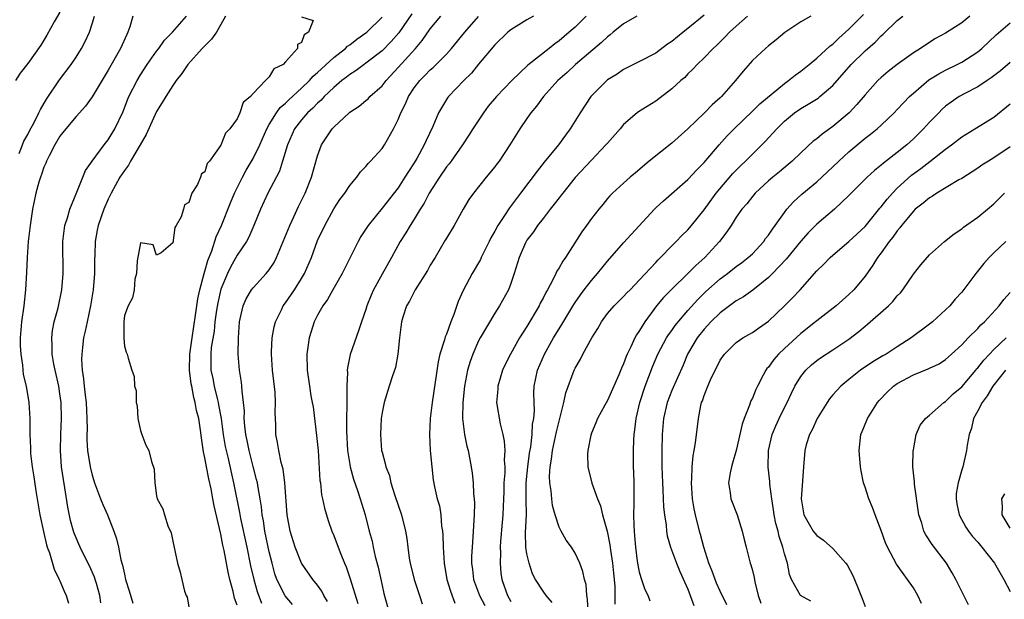
# Model space of a CAD drawing. Units: inches. Extents: x 2589000 to 2592000, y 1518000 to 1521000.
# Drawn here: x 2589632 to 2589754, y 1519397 to 1519469 of the extents above; entities that cross this region are included whole.
import ezdxf

# ---------------------------------------------------------------- set-up
doc = ezdxf.new("R2010")
doc.units = ezdxf.units.IN
doc.header["$MEASUREMENT"] = 0
doc.layers.add('LD25891518_2ft', color=112, linetype='Continuous')

msp = doc.modelspace()

# ---------------------------------------------------------------- linework, layer by layer
at = {"layer": 'LD25891518_2ft'}
for points, elevation in [([(2589637, 1519469.51), (2589636.3, 1519468.3), (2589635.37, 1519466.63), (2589635, 1519466.01), (2589634.61, 1519465.39), (2589633, 1519463.11), (2589632.07, 1519461.93), (2589631.48, 1519461)], 8060), ([(2589631.92, 1519451.92), (2589632.34, 1519453), (2589632.53, 1519453.47), (2589633, 1519454.29), (2589633.23, 1519454.77), (2589633.78, 1519455.78), (2589634.39, 1519457), (2589634.58, 1519457.42), (2589635.33, 1519458.67), (2589636.93, 1519461.07), (2589638.41, 1519463), (2589639, 1519463.91), (2589639.68, 1519465), (2589640.13, 1519465.87), (2589640.66, 1519467), (2589641, 1519468.06), (2589641.27, 1519469)], 8062), ([(2589646.06, 1519469), (2589645.69, 1519467.69), (2589645.45, 1519467), (2589645.29, 1519466.71), (2589644.52, 1519465), (2589643, 1519462.29), (2589641, 1519458.99), (2589640.17, 1519457.83), (2589639, 1519456.54), (2589637.73, 1519455), (2589637, 1519454.08), (2589636.36, 1519453), (2589635.65, 1519451.65), (2589635.33, 1519451), (2589635.25, 1519450.75), (2589635, 1519450.22), (2589634.69, 1519449.31), (2589634.57, 1519449), (2589634.38, 1519448.38), (2589634.01, 1519447), (2589633.6, 1519445), (2589633.3, 1519443), (2589633.07, 1519441), (2589632.93, 1519439), (2589632.84, 1519437.16), (2589632.72, 1519435), (2589632.5, 1519433), (2589632.23, 1519431), (2589632.07, 1519429), (2589632.07, 1519428.07), (2589632.14, 1519427), (2589632.36, 1519425.64), (2589632.45, 1519424.45), (2589632.79, 1519423), (2589633.13, 1519421), (2589633.27, 1519419), (2589633.26, 1519418.74), (2589633.27, 1519417), (2589633.33, 1519415.33), (2589633.33, 1519415), (2589633.36, 1519414.64), (2589633.56, 1519413), (2589633.76, 1519411.76), (2589634, 1519410), (2589634.52, 1519407), (2589634.94, 1519404.94), (2589635.31, 1519403.31), (2589635.42, 1519403), (2589635.69, 1519402.31), (2589636.26, 1519400.26), (2589636.92, 1519399), (2589637, 1519398.82), (2589637.52, 1519397.52), (2589637.76, 1519397), (2589638.04, 1519396.04)], 8064), ([(2589642.08, 1519396.08), (2589641.96, 1519397), (2589641.52, 1519398.48), (2589641.38, 1519399), (2589641.29, 1519399.29), (2589640.66, 1519400.66), (2589639.97, 1519402.03), (2589639.5, 1519403), (2589639.36, 1519403.36), (2589639, 1519404.16), (2589638.76, 1519404.76), (2589638.68, 1519405), (2589638.32, 1519406.32), (2589637.97, 1519407.97), (2589637.61, 1519410.39), (2589637.42, 1519411.42), (2589637.2, 1519413), (2589637.05, 1519415), (2589637.11, 1519417), (2589637.21, 1519419), (2589637.16, 1519421), (2589637, 1519422.08), (2589636.84, 1519423), (2589636.4, 1519425), (2589636.25, 1519425.75), (2589636.04, 1519427), (2589636.05, 1519428.05), (2589635.98, 1519429), (2589636.08, 1519429.92), (2589636.3, 1519431), (2589636.77, 1519432.77), (2589637.22, 1519435), (2589637.38, 1519437), (2589637.35, 1519441), (2589637.61, 1519443), (2589637.92, 1519443.92), (2589638.23, 1519445), (2589639.11, 1519447.11), (2589640.19, 1519449.81), (2589641.01, 1519450.99), (2589642.49, 1519453), (2589643, 1519453.65), (2589643.83, 1519455), (2589644.84, 1519457.16), (2589645.4, 1519458.6), (2589645.56, 1519459), (2589646.57, 1519461), (2589647, 1519461.71), (2589647.85, 1519463), (2589649, 1519464.65), (2589649.27, 1519465), (2589649.98, 1519466.02), (2589650.97, 1519467), (2589652.71, 1519469)], 8066), ([(2589657.56, 1519469), (2589657, 1519467.96), (2589656.43, 1519467), (2589655.84, 1519466.16), (2589654.68, 1519465), (2589652.87, 1519463), (2589652.14, 1519461.86), (2589651.43, 1519461), (2589651, 1519460.4), (2589650.13, 1519459), (2589649.71, 1519458.29), (2589649, 1519457.15), (2589647.7, 1519454.3), (2589646.98, 1519453), (2589645.78, 1519451), (2589645.5, 1519450.5), (2589645, 1519449.83), (2589644.45, 1519449), (2589643.35, 1519447), (2589643.25, 1519446.75), (2589643, 1519446.26), (2589642.46, 1519445), (2589641.75, 1519443), (2589641.61, 1519442.39), (2589641.37, 1519441), (2589641.34, 1519439.34), (2589641.29, 1519438.71), (2589641.28, 1519437), (2589641.12, 1519435), (2589640.8, 1519433), (2589640.37, 1519431), (2589640.14, 1519429.86), (2589639.94, 1519429), (2589639.82, 1519427.82), (2589639.71, 1519427), (2589639.68, 1519426.32), (2589639.75, 1519425), (2589639.92, 1519423.92), (2589639.99, 1519423), (2589640.12, 1519421.88), (2589640.24, 1519421), (2589640.34, 1519419), (2589640.36, 1519417.64), (2589640.34, 1519417), (2589640.34, 1519416.34), (2589640.44, 1519415), (2589640.75, 1519413), (2589641, 1519411.93), (2589641.29, 1519411), (2589642.04, 1519409), (2589642.31, 1519408.31), (2589642.92, 1519407), (2589643.71, 1519405), (2589644.03, 1519404.03), (2589644.26, 1519403), (2589644.56, 1519401.44), (2589644.77, 1519400.77), (2589645, 1519399.63), (2589645.16, 1519399), (2589645.59, 1519397.59), (2589646.05, 1519396.05)], 8068), ([(2589667, 1519468.91), (2589668.46, 1519468.46), (2589667.89, 1519467), (2589667.32, 1519466.68), (2589667, 1519465.75), (2589666.52, 1519465.48), (2589666.52, 1519465), (2589665, 1519463.31), (2589664.71, 1519463), (2589663.56, 1519462.44), (2589663, 1519461.45), (2589662.53, 1519461), (2589661, 1519459.39), (2589660.68, 1519459), (2589659.74, 1519458.26), (2589659.36, 1519457), (2589659, 1519456.25), (2589658.1, 1519455), (2589657.55, 1519454.45), (2589657, 1519452.99), (2589655.56, 1519451), (2589655.3, 1519450.7), (2589655, 1519449.67), (2589654.58, 1519449.42), (2589654.45, 1519449), (2589654.08, 1519448.08), (2589653.38, 1519447), (2589653, 1519445.86), (2589652.46, 1519445.54), (2589652.33, 1519445), (2589652.06, 1519444.06), (2589651.45, 1519443), (2589651.27, 1519442.73), (2589651, 1519440.82), (2589649.59, 1519439.59), (2589649, 1519439.31), (2589648.57, 1519440.57), (2589647, 1519440.82), (2589646.58, 1519438.58), (2589646.49, 1519437), (2589646.31, 1519436.31), (2589646.2, 1519435), (2589646, 1519434), (2589645.47, 1519433), (2589645, 1519431.79), (2589644.92, 1519431), (2589644.94, 1519429.06), (2589644.92, 1519428.92), (2589645, 1519427.97), (2589645.23, 1519427.23), (2589645.33, 1519427), (2589645.49, 1519426.51), (2589645.91, 1519425), (2589646.21, 1519424.21), (2589646.27, 1519423), (2589646.48, 1519422.48), (2589646.45, 1519421), (2589646.58, 1519420.58), (2589646.68, 1519419), (2589647, 1519417.52), (2589647.15, 1519417), (2589647.68, 1519415.68), (2589648.02, 1519415), (2589648.35, 1519413.65), (2589648.7, 1519412.7), (2589648.78, 1519411), (2589649, 1519409.39), (2589649.08, 1519409), (2589649.78, 1519407.78), (2589649.99, 1519407), (2589650.46, 1519405.54), (2589650.72, 1519405), (2589650.8, 1519404.8), (2589651, 1519403.73), (2589651.59, 1519401), (2589651.91, 1519399.91), (2589652.12, 1519399), (2589652.48, 1519397.52), (2589652.68, 1519397), (2589652.79, 1519396.79), (2589653.07, 1519395.07)], 8070), ([(2589659, 1519395.78), (2589658.67, 1519396.67), (2589658.53, 1519397.47), (2589658.1, 1519399), (2589657.88, 1519399.88), (2589657.41, 1519402.59), (2589657.25, 1519403.25), (2589657, 1519404.6), (2589656.15, 1519408.15), (2589656, 1519409), (2589655.76, 1519410.24), (2589655.48, 1519411.48), (2589655.19, 1519413), (2589655, 1519414.12), (2589654.84, 1519414.84), (2589654.58, 1519416.58), (2589654.46, 1519417.54), (2589654.23, 1519419), (2589653.97, 1519419.97), (2589653.81, 1519421), (2589653.62, 1519421.62), (2589653.37, 1519423), (2589653.31, 1519423.31), (2589653.1, 1519425), (2589653.14, 1519427), (2589653.41, 1519429), (2589653.84, 1519431.84), (2589654.13, 1519433.87), (2589654.38, 1519435), (2589654.9, 1519437), (2589655, 1519437.32), (2589655.35, 1519438.65), (2589655.85, 1519439.85), (2589656.42, 1519441.58), (2589657.08, 1519443), (2589658.18, 1519445.82), (2589658.68, 1519447), (2589659.67, 1519449), (2589660.14, 1519449.86), (2589661, 1519451.3), (2589661.82, 1519453), (2589662.68, 1519455), (2589663, 1519455.55), (2589663.9, 1519457), (2589664.36, 1519457.64), (2589665, 1519458.19), (2589665.41, 1519458.59), (2589667, 1519460.06), (2589667.99, 1519461), (2589668.45, 1519461.55), (2589669, 1519461.99), (2589671, 1519463.85), (2589672.47, 1519465), (2589672.73, 1519465.27), (2589673, 1519465.44), (2589673.86, 1519466.14), (2589675, 1519466.92), (2589675.1, 1519467), (2589677, 1519468.9)], 8072), ([(2589680.71, 1519469.29), (2589679.07, 1519466.93), (2589678.15, 1519465.85), (2589677, 1519464.71), (2589675, 1519463.16), (2589674.77, 1519463), (2589673.77, 1519462.23), (2589673, 1519461.77), (2589672.58, 1519461.42), (2589672.03, 1519461), (2589671, 1519460.14), (2589669.81, 1519459), (2589669.44, 1519458.56), (2589669, 1519458.19), (2589668.42, 1519457.58), (2589667.75, 1519457), (2589667, 1519456.13), (2589666.12, 1519455), (2589665.25, 1519453), (2589664.66, 1519451), (2589664.25, 1519449.75), (2589662.81, 1519447), (2589661.91, 1519445), (2589661.1, 1519443), (2589660.46, 1519441.54), (2589660.15, 1519441), (2589659, 1519439.29), (2589658.19, 1519437.81), (2589657.81, 1519437), (2589657, 1519435.05), (2589656.61, 1519433.39), (2589656.45, 1519432.45), (2589656.25, 1519431), (2589656.14, 1519429.86), (2589655.8, 1519427.8), (2589655.72, 1519427), (2589655.73, 1519426.27), (2589655.73, 1519425), (2589655.97, 1519423.97), (2589656.15, 1519423), (2589656.51, 1519421.49), (2589656.65, 1519421), (2589656.71, 1519420.71), (2589657.01, 1519419.01), (2589657.28, 1519417), (2589657.53, 1519415.53), (2589657.63, 1519415), (2589657.83, 1519414.17), (2589658.55, 1519411), (2589659.3, 1519407.3), (2589659.43, 1519406.58), (2589660.22, 1519403), (2589660.68, 1519400.68), (2589661.06, 1519399), (2589661.5, 1519397.5), (2589662.03, 1519396.03)], 8074), ([(2589665.87, 1519395.87), (2589664.96, 1519396.96), (2589663.95, 1519399), (2589663.7, 1519399.7), (2589663.35, 1519401), (2589663, 1519402.41), (2589662.45, 1519405), (2589662.26, 1519406.26), (2589662.11, 1519407), (2589662.02, 1519408.02), (2589661.86, 1519409), (2589661.6, 1519410.4), (2589661.52, 1519411), (2589661.43, 1519411.43), (2589661, 1519413.01), (2589660.49, 1519415), (2589660.25, 1519416.25), (2589660.09, 1519417), (2589659.95, 1519418.05), (2589659.88, 1519419), (2589659.9, 1519419.9), (2589659.79, 1519421), (2589659.61, 1519422.39), (2589659.6, 1519423), (2589659.53, 1519423.53), (2589659.29, 1519425), (2589659.13, 1519427), (2589659.17, 1519429), (2589659.3, 1519431), (2589659.4, 1519431.4), (2589659.74, 1519433), (2589660.14, 1519433.86), (2589660.81, 1519435), (2589661, 1519435.25), (2589662.63, 1519437), (2589663, 1519437.47), (2589663.61, 1519438.39), (2589663.91, 1519439), (2589665.56, 1519443), (2589666.06, 1519444.06), (2589666.64, 1519445.36), (2589667.44, 1519447), (2589668.25, 1519449), (2589669, 1519451.66), (2589669.5, 1519453), (2589670.8, 1519455), (2589671, 1519455.22), (2589672.91, 1519457), (2589673, 1519457.08), (2589674.18, 1519457.82), (2589675, 1519458.51), (2589675.26, 1519458.74), (2589675.49, 1519459), (2589677, 1519460.33), (2589677.5, 1519461), (2589679, 1519462.63), (2589681.14, 1519465), (2589682, 1519466), (2589683, 1519467.41), (2589684.3, 1519469)], 8076), ([(2589670.25, 1519396.25), (2589669.79, 1519397), (2589669.53, 1519397.53), (2589669, 1519398.26), (2589668.4, 1519399), (2589667, 1519401), (2589666.2, 1519403), (2589665.58, 1519405), (2589665.22, 1519407), (2589664.94, 1519411), (2589664.71, 1519412.71), (2589664.48, 1519413.52), (2589664.17, 1519415), (2589664.03, 1519416.03), (2589663.83, 1519417), (2589663.8, 1519418.2), (2589663.72, 1519419.72), (2589663.79, 1519421), (2589663.73, 1519422.27), (2589663.39, 1519425), (2589663.26, 1519427), (2589663.29, 1519427.29), (2589663.37, 1519429), (2589663.61, 1519430.39), (2589663.78, 1519431), (2589664.52, 1519432.52), (2589664.73, 1519433), (2589665, 1519433.37), (2589666.13, 1519435), (2589667, 1519436.38), (2589667.37, 1519437), (2589668.23, 1519439), (2589669, 1519441.1), (2589669.88, 1519443), (2589671, 1519445.06), (2589671.78, 1519446.22), (2589672.37, 1519447), (2589673, 1519447.96), (2589673.87, 1519449), (2589674.33, 1519449.67), (2589675, 1519450.33), (2589675.29, 1519450.71), (2589675.59, 1519451), (2589677, 1519452.55), (2589677.29, 1519453), (2589678.42, 1519455), (2589679, 1519456.15), (2589679.34, 1519457), (2589679.9, 1519458.1), (2589680.27, 1519459), (2589681, 1519460.11), (2589681.68, 1519461), (2589682.35, 1519461.65), (2589683, 1519462.33), (2589683.36, 1519462.64), (2589683.73, 1519463), (2589685, 1519464.29), (2589685.65, 1519465), (2589687.29, 1519467), (2589689, 1519468.95)], 8078), ([(2589695.81, 1519469), (2589695, 1519468.54), (2589693, 1519467.29), (2589692.64, 1519467), (2589691, 1519465.46), (2589689, 1519463.04), (2589688.1, 1519461.9), (2589687.16, 1519461), (2589685.25, 1519459), (2589685.14, 1519458.86), (2589684.37, 1519457.63), (2589684.02, 1519457), (2589683.3, 1519455.3), (2589682.47, 1519453.53), (2589682.25, 1519453), (2589681.31, 1519451.31), (2589681, 1519450.79), (2589680.29, 1519449.71), (2589679.85, 1519449), (2589679, 1519447.68), (2589677, 1519445.12), (2589675.28, 1519443), (2589674.38, 1519441.62), (2589674.04, 1519441), (2589672.06, 1519437), (2589670.9, 1519435), (2589670.22, 1519433.78), (2589669.65, 1519433), (2589669, 1519431.83), (2589668.57, 1519431), (2589668.21, 1519429.79), (2589667.96, 1519429), (2589667.67, 1519427), (2589667.69, 1519425), (2589667.98, 1519423), (2589668.17, 1519421.83), (2589668.34, 1519421), (2589668.43, 1519420.43), (2589668.87, 1519416.87), (2589669.07, 1519415), (2589669.29, 1519411.29), (2589669.34, 1519411), (2589669.5, 1519409.5), (2589669.62, 1519409), (2589669.84, 1519407.84), (2589670.3, 1519406.3), (2589670.77, 1519405), (2589671, 1519404.47), (2589671.54, 1519403), (2589671.89, 1519402.11), (2589672.35, 1519401), (2589672.56, 1519400.56), (2589673.06, 1519399.06), (2589673.99, 1519395.99)], 8080), ([(2589702.37, 1519469), (2589701, 1519467.65), (2589700.26, 1519467), (2589699, 1519465.92), (2589698.45, 1519465.55), (2589697.78, 1519465), (2589695.1, 1519462.9), (2589693.12, 1519461), (2589691.24, 1519459), (2589690.19, 1519457.81), (2589689.59, 1519457), (2589688.26, 1519455), (2589687.79, 1519454.21), (2589687, 1519453), (2589685.58, 1519451), (2589685.34, 1519450.66), (2589685, 1519450.27), (2589684.12, 1519449), (2589682.86, 1519447), (2589682.22, 1519445.78), (2589681.73, 1519445), (2589681, 1519443.78), (2589680.48, 1519443), (2589679.94, 1519442.06), (2589679.26, 1519441), (2589678.19, 1519439), (2589677, 1519436.92), (2589675.95, 1519435), (2589675.66, 1519434.34), (2589675.13, 1519433), (2589675, 1519432.55), (2589674.46, 1519431), (2589674.1, 1519429.9), (2589673.06, 1519426.94), (2589672.7, 1519425.3), (2589672.68, 1519425), (2589672.71, 1519424.71), (2589672.64, 1519423), (2589672.62, 1519421.38), (2589672.64, 1519420.64), (2589672.59, 1519419), (2589672.58, 1519417.42), (2589672.73, 1519415), (2589673, 1519413.28), (2589673.05, 1519413), (2589673.45, 1519411.45), (2589673.96, 1519410.04), (2589674.29, 1519409), (2589674.9, 1519407), (2589675.4, 1519405), (2589675.76, 1519403.76), (2589675.9, 1519403), (2589676.17, 1519401.83), (2589676.51, 1519400.51), (2589677, 1519398.25), (2589677.24, 1519397.24), (2589677.83, 1519395)], 8082), ([(2589708.67, 1519469), (2589707, 1519468.06), (2589705.69, 1519467), (2589705.32, 1519466.68), (2589705, 1519466.45), (2589704.28, 1519465.72), (2589701.02, 1519463), (2589699.98, 1519462.02), (2589698.84, 1519461), (2589697.06, 1519459), (2589696.19, 1519457.81), (2589695.49, 1519457), (2589695, 1519456.27), (2589694.11, 1519455), (2589692.89, 1519453), (2589691.55, 1519451), (2589691.3, 1519450.7), (2589691, 1519450.27), (2589689.95, 1519449), (2589688.36, 1519447), (2589687.8, 1519446.2), (2589687.07, 1519445), (2589685.95, 1519443), (2589685, 1519441.43), (2589684.85, 1519441.15), (2589683.59, 1519439), (2589683, 1519438.04), (2589682.63, 1519437.37), (2589681.12, 1519435), (2589680.41, 1519433.59), (2589680.03, 1519433), (2589679.58, 1519431.58), (2589679.42, 1519431), (2589679.17, 1519429), (2589678.97, 1519427), (2589678.66, 1519425.34), (2589678.31, 1519424.31), (2589677.88, 1519423), (2589677.26, 1519421), (2589677, 1519419.74), (2589676.9, 1519419), (2589676.8, 1519417), (2589676.95, 1519415), (2589677, 1519414.79), (2589677.41, 1519413.41), (2589677.46, 1519413), (2589677.91, 1519411.91), (2589678.08, 1519411), (2589678.59, 1519409.41), (2589679.44, 1519407), (2589679.92, 1519405), (2589680.07, 1519404.07), (2589680.19, 1519403), (2589680.38, 1519401.62), (2589680.5, 1519401), (2589681, 1519399), (2589681.66, 1519397), (2589681.97, 1519395.97)], 8084), ([(2589717, 1519469.11), (2589715, 1519467.46), (2589714.41, 1519467), (2589713, 1519465.84), (2589712.47, 1519465.53), (2589711, 1519464.42), (2589709, 1519463.36), (2589707, 1519462.36), (2589706.19, 1519461.81), (2589705, 1519461.08), (2589704.91, 1519461), (2589702.93, 1519459), (2589701.63, 1519457), (2589700.38, 1519455), (2589699.78, 1519454.22), (2589698.9, 1519453), (2589697.14, 1519450.86), (2589696.26, 1519449.74), (2589694.22, 1519447), (2589692.82, 1519445.18), (2589692.21, 1519444.21), (2589691.4, 1519443), (2589691, 1519442.27), (2589690.53, 1519441.47), (2589690.32, 1519441), (2589689.32, 1519439), (2589689.23, 1519438.77), (2589688.19, 1519437), (2589687.1, 1519434.9), (2589686.47, 1519433.53), (2589685.92, 1519431.92), (2589685.55, 1519431), (2589685, 1519429.49), (2589684.85, 1519429.15), (2589684.76, 1519428.76), (2589684.2, 1519427), (2589683.98, 1519426.02), (2589683.24, 1519421), (2589682.98, 1519419), (2589682.88, 1519417), (2589683, 1519415), (2589683.18, 1519413), (2589683.36, 1519411.36), (2589683.52, 1519410.48), (2589683.86, 1519409), (2589684.12, 1519408.12), (2589684.29, 1519407), (2589684.4, 1519405.6), (2589684.5, 1519405), (2589684.54, 1519404.54), (2589684.58, 1519403), (2589684.7, 1519401), (2589685.07, 1519399), (2589685.52, 1519397.52), (2589686.06, 1519396.06)], 8086), ([(2589722.4, 1519469), (2589721, 1519467.76), (2589720.17, 1519467), (2589719.6, 1519466.4), (2589718.6, 1519465.4), (2589718.11, 1519465), (2589717, 1519463.83), (2589716.13, 1519463), (2589715.59, 1519462.41), (2589715, 1519461.84), (2589714.6, 1519461.4), (2589714.12, 1519461), (2589713, 1519459.96), (2589711, 1519458.44), (2589708.87, 1519457.13), (2589708.71, 1519457), (2589707, 1519455.53), (2589706.57, 1519455), (2589705, 1519453.23), (2589704.82, 1519453), (2589703, 1519451.12), (2589701, 1519448.93), (2589699.44, 1519447), (2589699.26, 1519446.74), (2589699, 1519446.43), (2589698.38, 1519445.62), (2589697.89, 1519445), (2589697, 1519443.84), (2589696.32, 1519443), (2589695.8, 1519442.2), (2589695, 1519441.16), (2589694.9, 1519441), (2589694.81, 1519440.81), (2589694.02, 1519439), (2589693.41, 1519437), (2589693, 1519435.77), (2589692.72, 1519435), (2589691.6, 1519433), (2589691, 1519432.08), (2589689.2, 1519429), (2589689, 1519428.63), (2589688.27, 1519427), (2589687.93, 1519426.07), (2589687.63, 1519425), (2589687.24, 1519423), (2589687.03, 1519421), (2589687.01, 1519419.01), (2589687.26, 1519417), (2589687.54, 1519415.54), (2589687.69, 1519415), (2589688.07, 1519413), (2589688.2, 1519412.2), (2589688.32, 1519411), (2589688.38, 1519409.62), (2589688.45, 1519409), (2589688.47, 1519408.47), (2589688.46, 1519407), (2589688.36, 1519405.64), (2589688.3, 1519404.3), (2589688.18, 1519403), (2589688.12, 1519401.88), (2589688.12, 1519401), (2589688.23, 1519400.23), (2589688.36, 1519399), (2589689.1, 1519397), (2589689.77, 1519395.77)], 8088), ([(2589730.25, 1519469), (2589729, 1519468.29), (2589727.04, 1519466.96), (2589725.95, 1519466.05), (2589725, 1519465.32), (2589724.62, 1519465), (2589723, 1519463.5), (2589721.84, 1519462.16), (2589720.91, 1519461), (2589719.15, 1519459), (2589719, 1519458.86), (2589718.02, 1519457.98), (2589717.06, 1519457), (2589715, 1519455.01), (2589713, 1519453.22), (2589710.2, 1519451), (2589708.47, 1519449.53), (2589707.82, 1519449), (2589707, 1519448.25), (2589705.63, 1519447), (2589705.31, 1519446.69), (2589705, 1519446.32), (2589704.42, 1519445.58), (2589703.91, 1519445), (2589703, 1519443.85), (2589702.4, 1519443), (2589701.8, 1519442.2), (2589699.79, 1519439), (2589699.45, 1519438.55), (2589699, 1519437.74), (2589698.71, 1519437.29), (2589698.59, 1519437), (2589698.23, 1519436.23), (2589697.56, 1519435), (2589697.35, 1519434.65), (2589697, 1519433.94), (2589696.66, 1519433.34), (2589696.51, 1519433), (2589695, 1519430.43), (2589694.08, 1519429), (2589692.94, 1519427), (2589692.29, 1519425.71), (2589691.97, 1519425), (2589691.39, 1519423), (2589691.38, 1519422.62), (2589691.24, 1519421), (2589691.66, 1519418.34), (2589692, 1519417), (2589692.18, 1519416.18), (2589692.24, 1519415), (2589692.18, 1519413.82), (2589692.24, 1519413), (2589692.24, 1519412.24), (2589692.15, 1519411), (2589692.11, 1519409.89), (2589692.1, 1519409), (2589692.02, 1519407), (2589691.92, 1519406.08), (2589691.73, 1519403.73), (2589691.69, 1519403), (2589691.72, 1519402.28), (2589691.66, 1519401), (2589691.76, 1519399.76), (2589691.87, 1519399), (2589692.57, 1519397), (2589693, 1519396.26)], 8090), ([(2589698.13, 1519396.13), (2589697.39, 1519397), (2589697, 1519397.52), (2589696.06, 1519399), (2589695.7, 1519399.7), (2589695.26, 1519401), (2589695, 1519402.19), (2589694.88, 1519403), (2589694.84, 1519404.84), (2589694.93, 1519407), (2589694.91, 1519408.91), (2589694.92, 1519411), (2589695.1, 1519413), (2589695.33, 1519414.67), (2589695.47, 1519415.47), (2589695.66, 1519417), (2589695.71, 1519418.29), (2589695.86, 1519419), (2589695.93, 1519419.93), (2589695.88, 1519421), (2589695.87, 1519422.13), (2589695.91, 1519423), (2589696.31, 1519425), (2589697.18, 1519427), (2589698.32, 1519429), (2589699, 1519430.13), (2589699.34, 1519430.66), (2589700.84, 1519433.16), (2589701, 1519433.41), (2589701.64, 1519434.36), (2589702.11, 1519435), (2589703, 1519436.15), (2589703.75, 1519437), (2589704.31, 1519437.69), (2589705, 1519438.53), (2589707, 1519440.83), (2589710.83, 1519445), (2589711, 1519445.18), (2589711.95, 1519446.05), (2589715, 1519448.71), (2589716.09, 1519449.91), (2589717, 1519450.83), (2589718.87, 1519453), (2589719.87, 1519454.13), (2589720.73, 1519455), (2589723, 1519457.18), (2589723.91, 1519458.09), (2589727, 1519460.65), (2589727.5, 1519461), (2589728.31, 1519461.69), (2589729, 1519462.16), (2589730.07, 1519463), (2589731, 1519463.78), (2589732.68, 1519465.32), (2589733, 1519465.54), (2589733.73, 1519466.27), (2589735, 1519467.37), (2589736.79, 1519469.21)], 8092), ([(2589702.59, 1519395), (2589702.54, 1519396.54), (2589702.46, 1519397), (2589702.35, 1519398.35), (2589702.16, 1519399), (2589701.96, 1519399.96), (2589701.55, 1519401), (2589701, 1519402.26), (2589700.53, 1519403), (2589699.89, 1519403.89), (2589699.26, 1519405), (2589699, 1519405.5), (2589698.52, 1519407), (2589698.19, 1519408.19), (2589698.08, 1519409), (2589698, 1519410), (2589697.85, 1519411), (2589697.82, 1519411.82), (2589697.9, 1519413), (2589698.07, 1519413.93), (2589698.18, 1519415), (2589698.66, 1519417.34), (2589699, 1519418.68), (2589699.14, 1519419.14), (2589699.6, 1519421), (2589699.82, 1519422.18), (2589700.88, 1519425), (2589701, 1519425.25), (2589701.65, 1519426.35), (2589701.96, 1519427), (2589703.08, 1519429), (2589703.82, 1519430.18), (2589704.28, 1519431), (2589705, 1519432.03), (2589705.82, 1519433), (2589707, 1519434.15), (2589707.4, 1519434.6), (2589707.81, 1519435), (2589709, 1519436.22), (2589711, 1519438.39), (2589711.28, 1519438.72), (2589711.59, 1519439), (2589713, 1519440.47), (2589713.53, 1519441), (2589714.24, 1519441.76), (2589715, 1519442.46), (2589715.45, 1519443), (2589717, 1519444.93), (2589718.51, 1519447), (2589720.56, 1519449.44), (2589721.56, 1519450.44), (2589722.15, 1519451), (2589723, 1519451.87), (2589724.59, 1519453.41), (2589726.02, 1519455), (2589727, 1519455.96), (2589728.24, 1519457), (2589729, 1519457.54), (2589729.94, 1519458.06), (2589731.17, 1519458.83), (2589731.38, 1519459), (2589733, 1519460.38), (2589735.25, 1519463), (2589737, 1519464.68), (2589738.24, 1519465.76), (2589739, 1519466.56), (2589739.24, 1519466.76), (2589741, 1519468.45), (2589741.69, 1519469)], 8094), ([(2589750.02, 1519469), (2589749, 1519468.17), (2589747, 1519466.89), (2589745.76, 1519466.24), (2589744.54, 1519465.46), (2589743.89, 1519465), (2589743, 1519464.45), (2589741, 1519463), (2589739.87, 1519462.13), (2589739, 1519461.38), (2589738.6, 1519461), (2589737, 1519459.22), (2589735.99, 1519458.01), (2589735.03, 1519457), (2589733, 1519455.29), (2589731.65, 1519454.35), (2589731, 1519453.77), (2589730.55, 1519453.45), (2589729, 1519452.03), (2589727.96, 1519451), (2589727.45, 1519450.55), (2589726.35, 1519449.65), (2589725.54, 1519449), (2589725, 1519448.53), (2589723.33, 1519447), (2589723, 1519446.6), (2589722.32, 1519445.68), (2589721.71, 1519445), (2589721, 1519444), (2589720.36, 1519443), (2589719.81, 1519442.19), (2589718.92, 1519441), (2589717.09, 1519439), (2589715.98, 1519438.02), (2589715, 1519437.03), (2589713, 1519435.08), (2589711.98, 1519434.02), (2589711.1, 1519433), (2589709.63, 1519431), (2589709, 1519429.94), (2589708.61, 1519429.39), (2589708.39, 1519429), (2589707.91, 1519427.91), (2589707.45, 1519427), (2589707.31, 1519426.69), (2589707, 1519425.78), (2589706.75, 1519425.25), (2589706.41, 1519424.41), (2589705, 1519421.24), (2589704.67, 1519420.67), (2589703.76, 1519419), (2589703.56, 1519418.44), (2589703, 1519417.16), (2589702.92, 1519416.92), (2589702.56, 1519415), (2589702.54, 1519414.54), (2589702.57, 1519413), (2589703.06, 1519410.94), (2589703.75, 1519409), (2589704.14, 1519408.14), (2589704.4, 1519407), (2589704.97, 1519404.97), (2589705.3, 1519403.3), (2589705.39, 1519402.61), (2589705.64, 1519401), (2589705.75, 1519399.75), (2589705.84, 1519399), (2589705.9, 1519398.1), (2589705.9, 1519395.9)], 8096), ([(2589710.3, 1519396.3), (2589710.06, 1519397), (2589709.69, 1519397.69), (2589709.19, 1519399.19), (2589709, 1519399.9), (2589708.81, 1519400.81), (2589708.75, 1519401.25), (2589708.53, 1519403), (2589708.42, 1519404.42), (2589708.35, 1519405), (2589708.31, 1519405.69), (2589708.29, 1519407), (2589708.33, 1519408.33), (2589708.3, 1519409.7), (2589708.3, 1519411), (2589708.27, 1519412.27), (2589708.23, 1519413), (2589708.23, 1519415), (2589708.29, 1519416.29), (2589708.33, 1519417), (2589708.42, 1519417.58), (2589708.57, 1519419), (2589709.03, 1519421), (2589709.69, 1519423), (2589710.6, 1519425.4), (2589711.27, 1519427), (2589712.34, 1519429), (2589712.59, 1519429.41), (2589713, 1519429.94), (2589713.43, 1519430.57), (2589715, 1519432.4), (2589716.21, 1519433.79), (2589717.22, 1519434.78), (2589719, 1519436.35), (2589719.9, 1519437), (2589721, 1519437.87), (2589721.66, 1519438.34), (2589722.49, 1519439), (2589723, 1519439.48), (2589724.41, 1519441), (2589724.65, 1519441.35), (2589725, 1519441.78), (2589725.48, 1519442.52), (2589725.85, 1519443), (2589727, 1519444.62), (2589727.3, 1519445), (2589728.09, 1519445.91), (2589729.14, 1519446.86), (2589731, 1519448.43), (2589733, 1519450.28), (2589733.75, 1519451), (2589735, 1519452.15), (2589737, 1519453.83), (2589737.67, 1519454.33), (2589738.5, 1519455), (2589739, 1519455.45), (2589740.62, 1519457), (2589741, 1519457.4), (2589741.76, 1519458.24), (2589742.5, 1519459), (2589743, 1519459.45), (2589744.93, 1519461.07), (2589746.15, 1519461.85), (2589747, 1519462.29), (2589748.45, 1519463), (2589749, 1519463.29), (2589751, 1519464.59), (2589751.49, 1519465), (2589753.3, 1519466.7), (2589755, 1519468.16)], 8098), ([(2589755, 1519463.24), (2589753.8, 1519462.2), (2589752.67, 1519461.33), (2589752.15, 1519461), (2589751, 1519460.21), (2589749.38, 1519459.38), (2589748.69, 1519459), (2589747.68, 1519458.32), (2589747, 1519457.81), (2589746.57, 1519457.43), (2589746.14, 1519457), (2589745, 1519455.82), (2589744.27, 1519455), (2589743, 1519453.76), (2589742.17, 1519453), (2589741, 1519452.05), (2589739.27, 1519450.73), (2589739, 1519450.47), (2589738.16, 1519449.84), (2589737.24, 1519449), (2589735.28, 1519447), (2589735, 1519446.7), (2589733.19, 1519445), (2589731, 1519443.16), (2589729.93, 1519442.07), (2589729, 1519441.02), (2589727.21, 1519438.79), (2589725.52, 1519437), (2589725, 1519436.5), (2589723.04, 1519434.96), (2589721.88, 1519434.12), (2589721, 1519433.62), (2589719, 1519432.14), (2589717.85, 1519431), (2589717, 1519430.08), (2589716.13, 1519429), (2589714.94, 1519427), (2589714.39, 1519425.61), (2589713, 1519422.47), (2589712.42, 1519421), (2589711.96, 1519419), (2589711.8, 1519417), (2589711.76, 1519415), (2589711.77, 1519413), (2589711.82, 1519411), (2589711.88, 1519410.12), (2589711.97, 1519407.97), (2589712.08, 1519407), (2589712.28, 1519405.72), (2589712.34, 1519405), (2589712.42, 1519404.42), (2589712.83, 1519403), (2589713.57, 1519401), (2589713.99, 1519399.99), (2589715, 1519397.79), (2589715.73, 1519395.73)], 8100), ([(2589719.84, 1519395.84), (2589719, 1519397.52), (2589718.54, 1519398.54), (2589718.36, 1519399), (2589718, 1519400), (2589717.61, 1519401), (2589716.96, 1519403), (2589716.56, 1519404.56), (2589716.42, 1519405), (2589715.95, 1519407), (2589715.78, 1519407.78), (2589715.58, 1519409), (2589715.44, 1519411), (2589715.49, 1519411.49), (2589715.52, 1519413), (2589715.63, 1519414.37), (2589715.78, 1519415), (2589715.95, 1519415.95), (2589716.32, 1519419), (2589716.59, 1519420.59), (2589716.7, 1519421), (2589716.8, 1519421.2), (2589717, 1519421.84), (2589717.46, 1519423), (2589717.81, 1519423.81), (2589719, 1519426.25), (2589719.53, 1519427), (2589721, 1519428.44), (2589721.81, 1519429), (2589722.58, 1519429.42), (2589723, 1519429.69), (2589723.76, 1519430.24), (2589725, 1519431.11), (2589727, 1519432.99), (2589728, 1519434), (2589728.94, 1519435), (2589731, 1519437.33), (2589731.85, 1519438.15), (2589732.67, 1519439), (2589733, 1519439.3), (2589735, 1519441), (2589737, 1519442.86), (2589738.85, 1519445.15), (2589739, 1519445.3), (2589739.73, 1519446.27), (2589740.39, 1519447), (2589741, 1519447.62), (2589742.78, 1519449.22), (2589743.94, 1519450.06), (2589745.06, 1519450.94), (2589747, 1519452.48), (2589747.72, 1519453), (2589749, 1519454.02), (2589750.63, 1519455), (2589753, 1519456.47), (2589755, 1519458.09)], 8102), ([(2589755, 1519452.75), (2589753, 1519451.41), (2589752.32, 1519451), (2589751.51, 1519450.49), (2589751, 1519450.12), (2589749, 1519448.83), (2589748.64, 1519448.64), (2589745.9, 1519447), (2589745.37, 1519446.63), (2589745, 1519446.44), (2589744.23, 1519445.77), (2589743.24, 1519445), (2589743, 1519444.77), (2589741.52, 1519443), (2589741.31, 1519442.69), (2589741, 1519442.34), (2589740.46, 1519441.54), (2589740, 1519441), (2589739, 1519439.6), (2589738.54, 1519439), (2589737.96, 1519438.04), (2589737, 1519436.68), (2589735.61, 1519435), (2589735, 1519434.4), (2589733.39, 1519433), (2589731, 1519431.15), (2589730.83, 1519431), (2589729, 1519429.55), (2589727, 1519427.71), (2589726.26, 1519427), (2589725.68, 1519426.32), (2589725, 1519425.38), (2589724.81, 1519425.19), (2589724.68, 1519425), (2589724.36, 1519424.36), (2589723.63, 1519423), (2589723.42, 1519422.58), (2589723, 1519421.51), (2589722.82, 1519421.18), (2589722.66, 1519420.66), (2589721.98, 1519419), (2589721.72, 1519418.28), (2589721, 1519415.03), (2589720.55, 1519413.45), (2589720.4, 1519413), (2589720.23, 1519412.23), (2589720.03, 1519411), (2589720.23, 1519409.77), (2589720.32, 1519409), (2589721.12, 1519407), (2589721.75, 1519405), (2589721.97, 1519403.96), (2589722.21, 1519403), (2589722.64, 1519401.36), (2589722.74, 1519401), (2589722.82, 1519400.82), (2589723, 1519400.12), (2589723.21, 1519399.21), (2589723.29, 1519398.71), (2589723.71, 1519397), (2589724.04, 1519396.04)], 8104), ([(2589730.28, 1519396.28), (2589728.99, 1519397), (2589727.86, 1519399), (2589727.6, 1519399.6), (2589727.36, 1519401), (2589727, 1519402.16), (2589726.8, 1519403), (2589726.33, 1519404.33), (2589726.19, 1519405), (2589725.93, 1519405.93), (2589725.71, 1519407), (2589725.64, 1519407.64), (2589725.4, 1519409), (2589725.16, 1519410.84), (2589725.15, 1519411.15), (2589724.96, 1519412.96), (2589725.02, 1519415), (2589725.46, 1519417), (2589725.9, 1519418.1), (2589726.31, 1519419), (2589727, 1519420.38), (2589727.33, 1519421), (2589727.85, 1519422.15), (2589728.28, 1519423), (2589729, 1519424.2), (2589729.63, 1519425), (2589730.34, 1519425.66), (2589731, 1519426.19), (2589731.47, 1519426.53), (2589733, 1519427.52), (2589735, 1519428.86), (2589736.21, 1519429.79), (2589737, 1519430.47), (2589737.3, 1519430.7), (2589739.91, 1519433), (2589740.46, 1519433.54), (2589741, 1519434.23), (2589741.38, 1519434.62), (2589741.69, 1519435), (2589743, 1519436.93), (2589743.92, 1519438.08), (2589745, 1519439.35), (2589746.87, 1519441), (2589748.05, 1519441.95), (2589749, 1519442.55), (2589749.23, 1519442.77), (2589751, 1519444), (2589752.2, 1519445), (2589753, 1519445.69), (2589753.65, 1519446.35), (2589754.31, 1519447)], 8106), ([(2589754.5, 1519441), (2589753, 1519439.59), (2589752.42, 1519439), (2589751.76, 1519438.24), (2589750.75, 1519437), (2589749, 1519434.68), (2589748.19, 1519433.81), (2589747.51, 1519433), (2589747, 1519432.49), (2589745.36, 1519431), (2589745, 1519430.71), (2589742.73, 1519429), (2589741, 1519427.91), (2589739.63, 1519427), (2589739.22, 1519426.78), (2589737.98, 1519426.02), (2589736.44, 1519425), (2589735, 1519423.86), (2589733.97, 1519423), (2589733, 1519421.93), (2589732.58, 1519421.42), (2589732.28, 1519421), (2589731.04, 1519419), (2589730.43, 1519417.57), (2589730.11, 1519417), (2589729.7, 1519415.7), (2589729.53, 1519415), (2589729.33, 1519413), (2589729.22, 1519411.22), (2589729.06, 1519409), (2589729.4, 1519407), (2589730.55, 1519405), (2589730.74, 1519404.74), (2589731, 1519404.44), (2589731.85, 1519403.85), (2589733, 1519402.83), (2589734.62, 1519401), (2589734.79, 1519400.79), (2589735.47, 1519399.47), (2589735.69, 1519399), (2589736.12, 1519397.88), (2589736.63, 1519396.63), (2589737, 1519395.64)], 8108), ([(2589744, 1519396), (2589743.57, 1519397), (2589743, 1519397.93), (2589742.25, 1519399), (2589741.71, 1519399.71), (2589740.9, 1519400.9), (2589739.78, 1519403), (2589739.55, 1519403.55), (2589739, 1519405.09), (2589738.26, 1519407), (2589737.92, 1519407.92), (2589737.46, 1519409), (2589737, 1519410.46), (2589736.81, 1519411), (2589736.5, 1519412.5), (2589736.43, 1519413), (2589736.25, 1519415), (2589736.47, 1519417), (2589736.64, 1519417.36), (2589737.22, 1519418.78), (2589737.29, 1519419), (2589738.54, 1519421), (2589738.75, 1519421.25), (2589739.73, 1519422.27), (2589740.51, 1519423), (2589741, 1519423.34), (2589743, 1519424.42), (2589744.84, 1519425.16), (2589745, 1519425.24), (2589746.2, 1519425.8), (2589747, 1519426.33), (2589747.75, 1519427), (2589749, 1519428.15), (2589749.79, 1519429), (2589751, 1519430.19), (2589751.38, 1519430.62), (2589751.84, 1519431), (2589753.66, 1519433), (2589754.23, 1519433.77), (2589755, 1519434.66)], 8110), ([(2589749.83, 1519395.83), (2589749.28, 1519397), (2589749, 1519397.5), (2589748.28, 1519399), (2589747.83, 1519399.83), (2589747.11, 1519401), (2589745.34, 1519403.34), (2589744.54, 1519404.54), (2589744.3, 1519405), (2589744.03, 1519405.97), (2589743.69, 1519407), (2589743.15, 1519410.85), (2589743.14, 1519411.14), (2589742.95, 1519413), (2589742.99, 1519415), (2589743, 1519415.1), (2589743.36, 1519417), (2589743.85, 1519418.15), (2589744.51, 1519419), (2589745, 1519419.4), (2589746.78, 1519421), (2589747, 1519421.12), (2589747.95, 1519422.05), (2589749, 1519422.95), (2589750.74, 1519425), (2589750.85, 1519425.15), (2589751, 1519425.29), (2589751.74, 1519426.26), (2589752.44, 1519427), (2589753, 1519427.57), (2589754.52, 1519429)], 8112), ([(2589754.46, 1519425), (2589752.86, 1519423), (2589752.18, 1519421.82), (2589751.53, 1519421), (2589751, 1519419.94), (2589750.48, 1519419), (2589750.22, 1519417.78), (2589749.91, 1519417), (2589749.67, 1519415.67), (2589749.61, 1519415), (2589749.14, 1519413), (2589749, 1519412.6), (2589748.54, 1519411), (2589748.32, 1519409.68), (2589748.31, 1519409), (2589748.4, 1519408.4), (2589748.67, 1519407), (2589749.5, 1519405.5), (2589749.84, 1519405), (2589750.33, 1519404.33), (2589751, 1519403.61), (2589751.52, 1519403), (2589753.07, 1519401), (2589754.25, 1519399), (2589755, 1519397.49)], 8114), ([(2589755, 1519405.35), (2589754.04, 1519407), (2589754.07, 1519408.07), (2589753.98, 1519409), (2589754.35, 1519409.65)], 8116)]:
    msp.add_lwpolyline(points, dxfattribs=dict(at, elevation=elevation))

doc.saveas('drawing.dxf')
